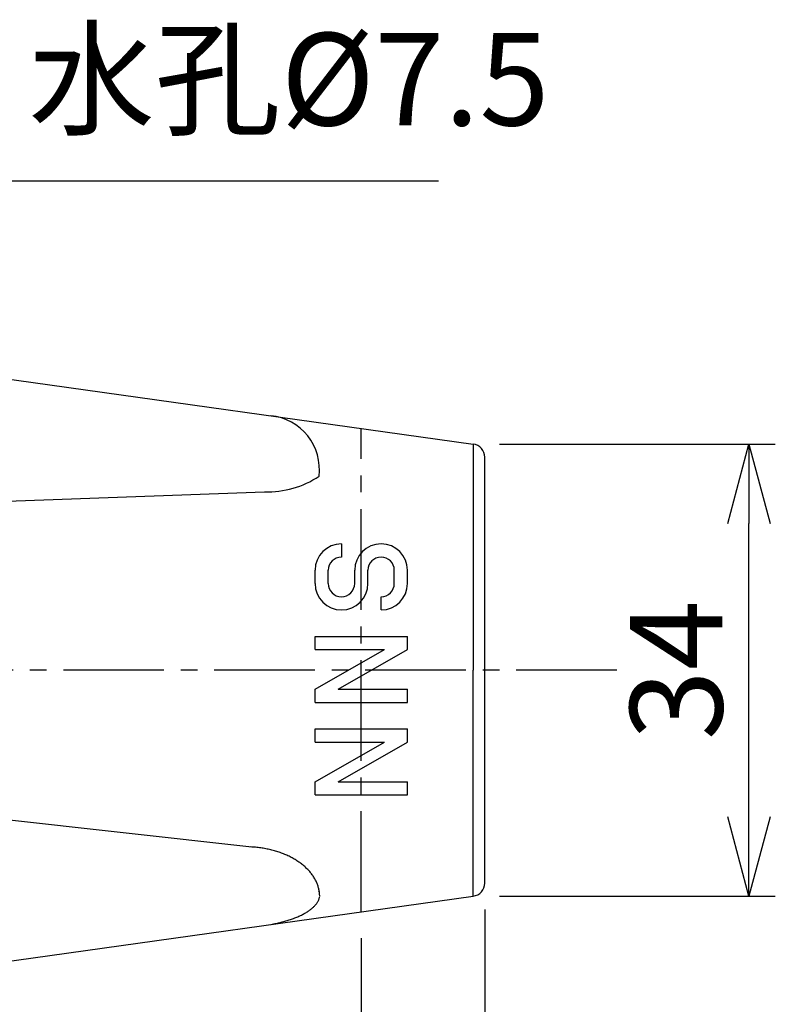
# Model space of a CAD drawing. Units: millimetres. Extents: x 0 to 776, y -5 to 539.
# Drawn here: x 545 to 574, y 239 to 276 of the extents above; entities that cross this region are included whole.
import ezdxf

# ---------------------------------------------------------------- set-up
doc = ezdxf.new("R2010")
doc.units = ezdxf.units.MM
doc.header["$LTSCALE"] = 0.2
doc.linetypes.add('CENTER2', pattern=[28.575, 19.05, -3.175, 3.175, -3.175])
doc.layers.get('Defpoints').update_dxf_attribs({"color": 60})
for name, color, linetype in [('CENTER', 6, 'CENTER2'), ('M', 82, 'Continuous'), ('TEXT', 150, 'Continuous')]:
    doc.layers.add(name, color=color, linetype=linetype)
doc.styles.add('NCE', font='romans.shx', dxfattribs={"width": 0.8, "bigfont": 'extfont.shx'})
doc.dimstyles.new('NCE_new_2', dxfattribs={"dimscale": 2, "dimtxt": 3.5, "dimasz": 3, "dimexe": 1, "dimexo": 1, "dimgap": 1, "dimtad": 1, "dimdsep": 46, "dimtxsty": 'NCE', "dimblk": 'OPEN30', "dimcen": 0, "dimclrd": 7, "dimclre": 7, "dimclrt": 256, "dimaunit": 1, "dimadec": 1, "dimazin": 0, "dimtfac": 1, "dimtix": 1, "dimtmove": 2, "dimatfit": 2, "dimldrblk": 'OPEN30', "dimfxl": 1, "dimtolj": 1, "dimtzin": 0, "dimarcsym": 0})

# ---------------------------------------------------------------- blocks, each defined once
blk = doc.blocks.new('_OPEN30')
at = {"color": 0, "linetype": 'ByBlock'}
for p, q in [((-1, 0.268), (0, 0)), ((0, 0), (-1, -0.268)), ((0, 0), (-1, 0))]:
    blk.add_line(p, q, dxfattribs=at)
blk = doc.blocks.new('*D17')
at = {"layer": 'Defpoints', "color": 0, "transparency": 16777216}
for p in [(562.787, 243.186), (558.111, 242.096), (562.787, 228.745)]:
    blk.add_point(p, dxfattribs=at)
at = {"layer": 'TEXT', "color": 7, "lineweight": -2, "transparency": 16777216}
for p, q in [((562.787, 242.186), (562.787, 227.745)), ((558.111, 241.096), (558.111, 227.745)), ((555.111, 228.745), (552.111, 228.745)), ((558.111, 228.745), (562.787, 228.745)), ((565.787, 228.745), (568.787, 228.745))]:
    blk.add_line(p, q, dxfattribs=at)
at = {"layer": 'TEXT', "color": 7, "lineweight": -2, "transparency": 16777216, "xscale": 3.000000000000001, "yscale": 3.000000000000001, "zscale": 3.000000000000001}
blk.add_blockref('_OPEN30', (558.111, 228.745), dxfattribs=at)
at = {"layer": 'TEXT', "color": 7, "lineweight": -2, "transparency": 16777216, "xscale": 3.000000000000001, "yscale": 3.000000000000001, "zscale": 3.000000000000001, "rotation": 180}
blk.add_blockref('_OPEN30', (562.787, 228.745), dxfattribs=at)
at = {"layer": 'TEXT', "transparency": 16777216, "insert": (560.449, 231.495), "char_height": 3.5, "attachment_point": 5, "style": 'NCE'}
blk.add_mtext('\\A1;9', dxfattribs=at)
blk = doc.blocks.new('*D18')
at = {"layer": 'Defpoints', "color": 0, "transparency": 16777216}
for p in [(562.787, 243.186), (531.287, 240.753), (562.787, 220.745)]:
    blk.add_point(p, dxfattribs=at)
at = {"layer": 'TEXT', "color": 7, "lineweight": -2, "transparency": 16777216}
for p, q in [((562.787, 242.186), (562.787, 219.745)), ((531.287, 239.753), (531.287, 219.745)), ((534.287, 220.745), (559.787, 220.745))]:
    blk.add_line(p, q, dxfattribs=at)
at = {"layer": 'TEXT', "color": 7, "lineweight": -2, "transparency": 16777216, "xscale": 3.000000000000001, "yscale": 3.000000000000001, "zscale": 3.000000000000001, "rotation": 180}
blk.add_blockref('_OPEN30', (531.287, 220.745), dxfattribs=at)
at = {"layer": 'TEXT', "color": 7, "lineweight": -2, "transparency": 16777216, "xscale": 3.000000000000001, "yscale": 3.000000000000001, "zscale": 3.000000000000001}
blk.add_blockref('_OPEN30', (562.787, 220.745), dxfattribs=at)
at = {"layer": 'TEXT', "transparency": 16777216, "insert": (547.037, 223.495), "char_height": 3.5, "attachment_point": 5, "style": 'NCE'}
blk.add_mtext('\\A1;63', dxfattribs=at)
blk = doc.blocks.new('*D19')
at = {"layer": 'Defpoints', "color": 0, "transparency": 16777216}
for p in [(562.347, 259.796), (572.787, 259.796), (562.347, 242.689)]:
    blk.add_point(p, dxfattribs=at)
at = {"layer": 'TEXT', "color": 7, "lineweight": -2, "transparency": 16777216}
for p, q in [((563.347, 259.796), (573.787, 259.796)), ((572.787, 245.689), (572.787, 256.796)), ((563.347, 242.689), (573.787, 242.689))]:
    blk.add_line(p, q, dxfattribs=at)
at = {"layer": 'TEXT', "color": 7, "lineweight": -2, "transparency": 16777216, "xscale": 3.000000000000001, "yscale": 3.000000000000001, "zscale": 3.000000000000001}
for p, rotation in [((572.787, 259.796), 90), ((572.787, 242.689), 270)]:
    blk.add_blockref('_OPEN30', p, dxfattribs=dict(at, rotation=rotation))
at = {"layer": 'TEXT', "transparency": 16777216, "insert": (570.037, 251.242), "char_height": 3.5, "attachment_point": 5, "rotation": 90, "style": 'NCE'}
blk.add_mtext('\\A1;34', dxfattribs=at)

msp = doc.modelspace()

# ---------------------------------------------------------------- linework, layer by layer
at = {"layer": 'CENTER'}
for p, q in [((558.11113, 242.09644), (558.11113, 260.38845)), ((567.78708, 251.24244), (526.28708, 251.24244))]:
    msp.add_line(p, q, dxfattribs=at)
at = {"layer": 'M'}
for p, q in [((534.16208, 263.73962), (562.34718, 259.7957)), ((562.34718, 259.7957), (562.34718, 251.24244)), ((562.78708, 243.18556), (562.78708, 259.29932)), ((534.16208, 257.26114), (554.44881, 257.99348)), ((557.36113, 256.0206), (557.36113, 255.5206)), ((556.36113, 254.5206), (556.36113, 255.0206)), ((556.86113, 254.5206), (556.86113, 255.0206)), ((557.86113, 254.5206), (557.86113, 255.0206)), ((558.36113, 254.5206), (558.36113, 255.0206)), ((559.36113, 254.5206), (559.36113, 255.0206)), ((559.86113, 254.5206), (559.86113, 255.0206)), ((558.86113, 253.5206), (558.86113, 254.0206)), ((556.36113, 252.5206), (559.86113, 252.5206)), ((556.36113, 252.0206), (556.36113, 252.5206)), ((559.86113, 252.0206), (559.86113, 252.5206)), ((556.36113, 250.5206), (558.98613, 252.0206)), ((556.36113, 252.0206), (558.98613, 252.0206)), ((557.23613, 250.5206), (559.86113, 252.0206)), ((562.34718, 242.68919), (562.34718, 251.24244)), ((556.36113, 250.0206), (556.36113, 250.5206)), ((557.23613, 250.5206), (559.86113, 250.5206)), ((559.86113, 250.0206), (559.86113, 250.5206)), ((556.36113, 250.0206), (559.86113, 250.0206)), ((556.36113, 249.0206), (559.86113, 249.0206)), ((556.36113, 248.5206), (556.36113, 249.0206)), ((559.86113, 248.5206), (559.86113, 249.0206)), ((556.36113, 247.0206), (558.98613, 248.5206)), ((556.36113, 248.5206), (558.98613, 248.5206)), ((557.23613, 247.0206), (559.86113, 248.5206)), ((553.96531, 244.54824), (534.16208, 246.74244)), ((556.36113, 246.5206), (556.36113, 247.0206)), ((557.23613, 247.0206), (559.86113, 247.0206)), ((559.86113, 246.5206), (559.86113, 247.0206)), ((556.36113, 246.5206), (559.86113, 246.5206)), ((553.96531, 244.54824), (553.9163, 244.55082)), ((554.01424, 244.5451), (553.96531, 244.54824)), ((554.06308, 244.54139), (554.01424, 244.5451)), ((554.11182, 244.53712), (554.06308, 244.54139)), ((554.16044, 244.53227), (554.11182, 244.53712)), ((554.20892, 244.52686), (554.16044, 244.53227)), ((554.25726, 244.52089), (554.20892, 244.52686)), ((554.30543, 244.51436), (554.25726, 244.52089)), ((554.35342, 244.50726), (554.30543, 244.51436)), ((554.40122, 244.49961), (554.35342, 244.50726)), ((554.44881, 244.49141), (554.40122, 244.49961)), ((554.49618, 244.48265), (554.44881, 244.49141)), ((554.54331, 244.47334), (554.49618, 244.48265)), ((554.5902, 244.46349), (554.54331, 244.47334)), ((554.63681, 244.45309), (554.5902, 244.46349)), ((554.68315, 244.44215), (554.63681, 244.45309)), ((554.7292, 244.43067), (554.68315, 244.44215)), ((554.77493, 244.41866), (554.7292, 244.43067)), ((554.82035, 244.40612), (554.77493, 244.41866)), ((554.86543, 244.39305), (554.82035, 244.40612)), ((554.91016, 244.37946), (554.86543, 244.39305)), ((554.95453, 244.36535), (554.91016, 244.37946)), ((554.99852, 244.35073), (554.95453, 244.36535)), ((555.04213, 244.3356), (554.99852, 244.35073)), ((555.08533, 244.31996), (555.04213, 244.3356)), ((555.12811, 244.30382), (555.08533, 244.31996)), ((555.17047, 244.28719), (555.12811, 244.30382)), ((555.21238, 244.27007), (555.17047, 244.28719)), ((555.25384, 244.25246), (555.21238, 244.27007)), ((555.29483, 244.23437), (555.25384, 244.25246)), ((555.33534, 244.21581), (555.29483, 244.23437)), ((555.37536, 244.19678), (555.33534, 244.21581)), ((555.41488, 244.17729), (555.37536, 244.19678)), ((555.45388, 244.15734), (555.41488, 244.17729)), ((555.49235, 244.13693), (555.45388, 244.15734)), ((555.53028, 244.11609), (555.49235, 244.13693)), ((555.56766, 244.09481), (555.53028, 244.11609)), ((555.60448, 244.07309), (555.56766, 244.09481)), ((555.64072, 244.05095), (555.60448, 244.07309)), ((555.67638, 244.02839), (555.64072, 244.05095)), ((555.71144, 244.00542), (555.67638, 244.02839)), ((555.7459, 243.98205), (555.71144, 244.00542)), ((555.77973, 243.95827), (555.7459, 243.98205)), ((555.81294, 243.93411), (555.77973, 243.95827)), ((555.84552, 243.90957), (555.81294, 243.93411)), ((555.87744, 243.88465), (555.84552, 243.90957)), ((555.90871, 243.85936), (555.87744, 243.88465)), ((555.93931, 243.83371), (555.90871, 243.85936)), ((555.96924, 243.80771), (555.93931, 243.83371)), ((555.99848, 243.78137), (555.96924, 243.80771)), ((556.02702, 243.75469), (555.99848, 243.78137)), ((556.05487, 243.72768), (556.02702, 243.75469)), ((556.082, 243.70035), (556.05487, 243.72768)), ((556.10841, 243.67271), (556.082, 243.70035)), ((556.1341, 243.64477), (556.10841, 243.67271)), ((556.15904, 243.61654), (556.1341, 243.64477)), ((556.18325, 243.58801), (556.15904, 243.61654)), ((556.20671, 243.55921), (556.18325, 243.58801)), ((556.22941, 243.53014), (556.20671, 243.55921)), ((556.25134, 243.50081), (556.22941, 243.53014)), ((556.2725, 243.47123), (556.25134, 243.50081)), ((556.29289, 243.44141), (556.2725, 243.47123)), ((556.31249, 243.41136), (556.29289, 243.44141)), ((556.3313, 243.38108), (556.31249, 243.41136)), ((556.34932, 243.35059), (556.3313, 243.38108)), ((556.36653, 243.31989), (556.34932, 243.35059)), ((556.38294, 243.289), (556.36653, 243.31989)), ((556.39854, 243.25792), (556.38294, 243.289)), ((556.41332, 243.22667), (556.39854, 243.25792)), ((556.42728, 243.19525), (556.41332, 243.22667)), ((556.44042, 243.16367), (556.42728, 243.19525)), ((556.45273, 243.13194), (556.44042, 243.16367)), ((556.4642, 243.10007), (556.45273, 243.13194)), ((556.47484, 243.06808), (556.4642, 243.10007)), ((556.48464, 243.03596), (556.47484, 243.06808)), ((556.4936, 243.00374), (556.48464, 243.03596)), ((556.50172, 242.97142), (556.4936, 243.00374)), ((556.50898, 242.93901), (556.50172, 242.97142)), ((556.5154, 242.90652), (556.50898, 242.93901)), ((534.16208, 238.74526), (562.34718, 242.68919)), ((556.49877, 242.54661), (556.50778, 242.56816)), ((556.51268, 242.85676), (556.50745, 242.87851)), ((556.50778, 242.56816), (556.51585, 242.58976)), ((556.52096, 242.87395), (556.5154, 242.90652)), ((556.51585, 242.58976), (556.52298, 242.61142)), ((556.52567, 242.84133), (556.52096, 242.87395)), ((556.52298, 242.61142), (556.52917, 242.63313)), ((556.52953, 242.80866), (556.52567, 242.84133)), ((556.52917, 242.63313), (556.5344, 242.65488)), ((556.53253, 242.77595), (556.52953, 242.80866)), ((556.53468, 242.74321), (556.53253, 242.77595)), ((556.53596, 242.71045), (556.53468, 242.74321)), ((556.53639, 242.67768), (556.53596, 242.71045)), ((556.17999, 242.17629), (556.20521, 242.19567)), ((556.20521, 242.19567), (556.22959, 242.21523)), ((556.22959, 242.21523), (556.2531, 242.23495)), ((556.2531, 242.23495), (556.27575, 242.25483)), ((556.27575, 242.25483), (556.29753, 242.27486)), ((556.29753, 242.27486), (556.31843, 242.29505)), ((556.31843, 242.29505), (556.33845, 242.31537)), ((556.33845, 242.31537), (556.35758, 242.33584)), ((556.35758, 242.33584), (556.37581, 242.35643)), ((556.37581, 242.35643), (556.39314, 242.37715)), ((556.39314, 242.37715), (556.40957, 242.39799)), ((556.40957, 242.39799), (556.42508, 242.41894)), ((556.42508, 242.41894), (556.43968, 242.43999)), ((556.43968, 242.43999), (556.45335, 242.46114)), ((556.45335, 242.46114), (556.4661, 242.48239)), ((556.4661, 242.48239), (556.47792, 242.50372)), ((556.47792, 242.50372), (556.48881, 242.52513)), ((556.48881, 242.52513), (556.49877, 242.54661)), ((555.42841, 241.80504), (555.46994, 241.81923)), ((555.46994, 241.81923), (555.51085, 241.83371)), ((555.51085, 241.83371), (555.55112, 241.84847)), ((555.55112, 241.84847), (555.59074, 241.86351)), ((555.59074, 241.86351), (555.6297, 241.87882)), ((555.6297, 241.87882), (555.66798, 241.8944)), ((555.66798, 241.8944), (555.70558, 241.91025)), ((555.70558, 241.91025), (555.74248, 241.92636)), ((555.74248, 241.92636), (555.77867, 241.94272)), ((555.77867, 241.94272), (555.81414, 241.95934)), ((555.81414, 241.95934), (555.84889, 241.97619)), ((555.84889, 241.97619), (555.88289, 241.99329)), ((555.88289, 241.99329), (555.91614, 242.01063)), ((555.91614, 242.01063), (555.94863, 242.02819)), ((555.94863, 242.02819), (555.98034, 242.04598)), ((555.98034, 242.04598), (556.01128, 242.06398)), ((556.01128, 242.06398), (556.04143, 242.0822)), ((556.04143, 242.0822), (556.07078, 242.10063)), ((556.07078, 242.10063), (556.09931, 242.11925)), ((556.09931, 242.11925), (556.12704, 242.13808)), ((556.12704, 242.13808), (556.15393, 242.15709)), ((556.15393, 242.15709), (556.17999, 242.17629)), ((554.68969, 241.6204), (554.73939, 241.62946)), ((554.73939, 241.62946), (554.78869, 241.63887)), ((554.78869, 241.63887), (554.83757, 241.64861)), ((554.83757, 241.64861), (554.88601, 241.6587)), ((554.88601, 241.6587), (554.93402, 241.66913)), ((554.93402, 241.66913), (554.98155, 241.67989)), ((554.98155, 241.67989), (555.02862, 241.69097)), ((555.02862, 241.69097), (555.07519, 241.70239)), ((555.07519, 241.70239), (555.12125, 241.71413)), ((555.12125, 241.71413), (555.1668, 241.72619)), ((555.1668, 241.72619), (555.21181, 241.73856)), ((555.21181, 241.73856), (555.25628, 241.75125)), ((555.25628, 241.75125), (555.30019, 241.76425)), ((555.30019, 241.76425), (555.34352, 241.77755)), ((555.34352, 241.77755), (555.38626, 241.79115)), ((555.38626, 241.79115), (555.42841, 241.80504))]:
    msp.add_line(p, q, dxfattribs=at)
for centre, radius, start, end in [((554.49066, 258.83619), 2.03804, 352.811403, 84.39595), ((562.28708, 259.29932), 0.5, 0, 83.09715), ((554.57398, 261.47179), 3.48057, 267.938977, 303.849032), ((557.36113, 255.0206), 1, 90, 180), ((558.86113, 255.0206), 1, 0, 180), ((557.36113, 255.0206), 0.5, 90, 180), ((558.86113, 255.0206), 0.5, 0, 180), ((557.36113, 254.5206), 1, 180, 0), ((557.36113, 254.5206), 0.5, 180, 0), ((558.86113, 254.5206), 0.5, 270, 0), ((558.86113, 254.5206), 1, 270, 0), ((562.28708, 243.18556), 0.5, 276.90285, 0)]:
    msp.add_arc(centre, radius, start, end, dxfattribs=at)

# ---------------------------------------------------------------- texts
at = {"layer": 'TEXT', "insert": (545.51463, 270.76094), "char_height": 3.5, "attachment_point": 7, "style": 'NCE'}
msp.add_mtext('水孔%%C7.5', dxfattribs=at)

# ---------------------------------------------------------------- dimensions: what is measured, and where the dimension line sits
at = {"layer": 'TEXT'}
dim = msp.add_linear_dim(base=(572.78708, 259.7957), p1=(562.34718, 242.68919), p2=(562.34718, 259.7957), angle=90, dimstyle='NCE_new_2', override={"dimscale": 1, "dimdec": 0, "dimlfac": 2}, dxfattribs=at)
dim.commit()
dim.dimension.update_dxf_attribs({"geometry": '*D19', "text_midpoint": (570.03708, 251.24244)})
for base, p1, override, picture, middle in [((562.78708, 220.74526), (531.28708, 240.75347), {"dimscale": 1, "dimlfac": 2}, '*D18', (547.03708, 223.49526)), ((562.78708, 228.74526), (558.11113, 242.09644), {"dimscale": 1, "dimdec": 0, "dimlfac": 2}, '*D17', (560.44911, 231.49526))]:
    dim = msp.add_linear_dim(base=base, p1=p1, p2=(562.78708, 243.18556), dimstyle='NCE_new_2', override=override, dxfattribs=at)
    dim.commit()
    dim.dimension.update_dxf_attribs({"geometry": picture, "text_midpoint": middle})

# ---------------------------------------------------------------- leaders
at = {"layer": 'TEXT', "annotation_type": 0, "has_hookline": 1, "hookline_direction": 0, "text_width": 15.52}
msp.add_leader([(538.57716, 259.76094), (544.35066, 269.76094), (544.51463, 269.76094)], dimstyle='NCE_new_2', override={"dimscale": 1, "dimgap": 1, "dimtad": 1}, dxfattribs=at)

doc.saveas('drawing.dxf')
